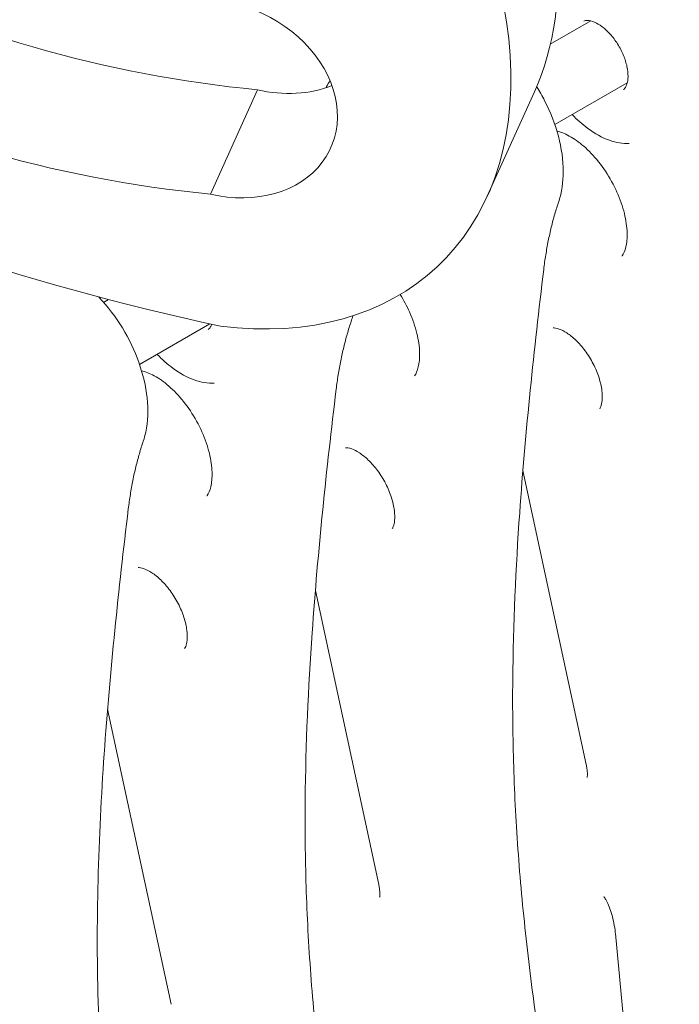
# Model space of a CAD drawing. Units: millimetres. Extents: x -6491 to 29729, y -11999 to 4219.
# Drawn here: x -251 to -4, y -859 to -491 of the extents above; entities that cross this region are included whole.
import ezdxf

# ---------------------------------------------------------------- set-up
doc = ezdxf.new("R2010")
doc.units = ezdxf.units.MM

msp = doc.modelspace()

# ---------------------------------------------------------------- linework, layer by layer
at = {"color": 0, "linetype": 'Continuous', "lineweight": 0, "extrusion": (-5.55112e-17, 0.816497, 0.57735)}
for p, q in [((-52.16, -499.88), (-36.97, -491.12)), ((-50.47, -529.97), (-23.31, -514.29)), ((-161.9, -516.89), (-179.56, -556)), ((-75.78, -556.75), (-58.12, -517.64)), ((-219.57, -596.54), (-217.73, -595.48)), ((-206.12, -619.83), (-179.73, -604.6)), ((-62.44, -659.57), (-38.68, -769.68)), ((-140.22, -704.48), (-116.46, -814.59)), ((-218.09, -748.95), (-194.25, -859.49)), ((-27.77, -833.02), (-21.64, -896.65))]:
    msp.add_line(p, q, dxfattribs=at)
at = {"color": 0, "linetype": 'Continuous', "lineweight": 0}
for centre, major_axis, ratio, start_param, end_param in [((-194.72, -419.42), (-118.4, 124.11), 0.680888, 3.41064, 5.20172), ((-212.38, -458.53), (-118.4, 124.11), 0.680888, 2.444977, 5.20172), ((-186.27, -197.7), (352.94, -159.39), 0.790083, -2.059915, -1.16301), ((-117.72, 32.21), (723.59, -326.77), 0.790083, -1.881104, -1.303738), ((-157.6, -481.15), (40.82, -18.43), 0.790083, -1.327566, -0.651379)]:
    msp.add_ellipse(centre, major_axis=major_axis, ratio=ratio, start_param=start_param, end_param=end_param, dxfattribs=at)
at = {"color": 0, "linetype": 'Continuous', "lineweight": 0, "extrusion": (3.58985e-17, 3.49243e-16, -1)}
msp.add_ellipse((-203.93, -236.8), major_axis=(-352.94, 159.39), ratio=0.790083, start_param=-1.978583, end_param=-1.055409, dxfattribs=at)
at = {"color": 0, "linetype": 'Continuous', "lineweight": 0, "extrusion": (1.06027e-17, 3.60667e-16, -1)}
msp.add_ellipse((-175.26, -520.26), major_axis=(40.82, -18.43), ratio=0.790083, start_param=-2.12515, end_param=1.327566, dxfattribs=at)
at = {"color": 0, "linetype": 'Continuous', "lineweight": 0}
for points, knots in [([(28.77, -513.85), (29.95, -510.35), (30.47, -506.59), (30.48, -498.38), (29.83, -493.89), (27.44, -484.91), (25.69, -480.42), (21.32, -471.86), (18.7, -467.79), (12.8, -460.41), (9.51, -457.09), (2.46, -451.52), (-1.31, -449.27), (-9, -446.35), (-12.93, -445.6), (-20.05, -446.04), (-23.23, -446.93), (-26.09, -448.55), (-26.14, -448.57), (-26.19, -448.6)], [2.826648, 2.826648, 2.826648, 2.826648, 3.14121, 3.14121, 3.490001, 3.490001, 3.838729, 3.838729, 4.183918, 4.183918, 4.530347, 4.530347, 4.880953, 4.880953, 5.218013, 5.218013, 5.492974, 5.492974, 5.497787, 5.497787, 5.497787, 5.497787]), ([(-39.59, -491.23), (-39.23, -491.05), (-38.78, -490.93), (-37.46, -490.97), (-36.57, -491.16), (-34.68, -491.98), (-33.71, -492.55), (-31.73, -494.04), (-30.7, -494.98), (-28.73, -497.17), (-27.79, -498.42), (-26.09, -501.12), (-25.35, -502.56), (-24.16, -505.45), (-23.71, -506.9), (-23.14, -509.6), (-23.02, -510.87), (-23.05, -513.05), (-23.2, -513.98), (-23.65, -515.45), (-23.95, -515.98), (-24.43, -516.56), (-24.61, -516.72), (-24.8, -516.84)], [0.822465, 0.822465, 0.822465, 0.822465, 1.129211, 1.129211, 1.446882, 1.446882, 1.72202, 1.72202, 2.002751, 2.002751, 2.291128, 2.291128, 2.583137, 2.583137, 2.873716, 2.873716, 3.157964, 3.157964, 3.434103, 3.434103, 3.717595, 3.717595, 3.889924, 3.889924, 3.889924, 3.889924]), ([(-136.32, -516.21), (-136.23, -516.04), (-136.14, -515.87), (-135.63, -514.95), (-135.17, -514.22), (-134.68, -513.52)], [0.43521349, 0.43521349, 0.43521349, 0.43521349, 0.45196624, 0.45196624, 0.52539818, 0.52539818, 0.52539818, 0.52539818]), ([(-49.01, -558.76), (-47.83, -555.26), (-47.31, -551.49), (-47.3, -543.28), (-47.95, -538.8), (-50.34, -529.82), (-52.09, -525.32), (-55.21, -519.22), (-56.21, -517.45), (-57.28, -515.73)], [2.826648, 2.826648, 2.826648, 2.826648, 3.14121, 3.14121, 3.490001, 3.490001, 3.838729, 3.838729, 3.984983, 3.984983, 3.984983, 3.984983]), ([(-22.56, -537.03), (-24.96, -537.14), (-27.48, -536.71), (-32.74, -534.84), (-35.48, -533.33), (-40.14, -529.89), (-42.1, -528.15), (-43.96, -526.21)], [4.2170811, 4.2170811, 4.2170811, 4.2170811, 4.5233414, 4.5233414, 4.8500247, 4.8500247, 5.0977433, 5.0977433, 5.0977433, 5.0977433]), ([(-49.69, -532.41), (-49.02, -532.55), (-48.28, -532.78), (-45.94, -533.68), (-44.19, -534.62), (-40.54, -537.19), (-38.64, -538.83), (-34.94, -542.71), (-33.13, -544.97), (-29.85, -549.88), (-28.38, -552.54), (-25.97, -557.92), (-25.03, -560.65), (-23.77, -565.8), (-23.43, -568.23), (-23.3, -572.49), (-23.49, -574.33), (-24.2, -577.27), (-24.71, -578.36), (-25.24, -579.14), (-25.26, -579.16), (-25.28, -579.19)], [1.270897, 1.270897, 1.270897, 1.270897, 1.408158, 1.408158, 1.680586, 1.680586, 1.957526, 1.957526, 2.242935, 2.242935, 2.533001, 2.533001, 2.822474, 2.822474, 3.10607, 3.10607, 3.38071, 3.38071, 3.656169, 3.656169, 3.666696, 3.666696, 3.666696, 3.666696]), ([(-54.63, -584.21), (-54.41, -582.37), (-54.16, -580.56), (-53.58, -576.99), (-53.27, -575.23), (-52.58, -571.78), (-52.2, -570.08), (-51.39, -566.74), (-50.95, -565.1), (-50.03, -561.88), (-49.53, -560.3), (-49.01, -558.76)], [0, 0, 0, 0, 0.766609, 0.766609, 1.533219, 1.533219, 2.299828, 2.299828, 3.066438, 3.066438, 3.833047, 3.833047, 3.833047, 3.833047]), ([(75.91, -1262.57), (69.52, -1251.12), (63.29, -1239.54), (51.21, -1216.18), (45.36, -1204.39), (34.09, -1180.67), (28.66, -1168.72), (18.27, -1144.74), (13.3, -1132.7), (3.86, -1108.58), (-0.62, -1096.5), (-9.08, -1072.38), (-13.05, -1060.33), (-20.53, -1036.32), (-24.03, -1024.37), (-30.56, -1000.56), (-33.62, -988.67), (-39.3, -964.97), (-41.93, -953.15), (-46.79, -929.61), (-49.02, -917.88), (-53.08, -894.56), (-54.92, -882.97), (-58.22, -859.92), (-59.69, -848.47), (-62.25, -825.77), (-63.32, -814.55), (-64.97, -792.34), (-65.55, -781.36), (-66.23, -759.64), (-66.34, -748.89), (-66.05, -716.95), (-65.08, -696.04), (-62.55, -659.92), (-61.2, -644.6), (-58.15, -614.2), (-56.45, -599.14), (-54.63, -584.21)], [0, 0, 0, 0, 3.960777, 3.960777, 7.921553, 7.921553, 11.88233, 11.88233, 15.843106, 15.843106, 19.803883, 19.803883, 23.764659, 23.764659, 27.725436, 27.725436, 31.686212, 31.686212, 35.646989, 35.646989, 39.607766, 39.607766, 43.568542, 43.568542, 47.529319, 47.529319, 51.490095, 51.490095, 55.450872, 55.450872, 59.411648, 59.411648, 67.333201, 67.333201, 73.274366, 73.274366, 79.215531, 79.215531, 79.215531, 79.215531]), ([(-108.45, -593.6), (-107.14, -595.7), (-105.96, -597.91), (-103.75, -602.83), (-102.81, -605.55), (-101.55, -610.71), (-101.21, -613.14), (-101.08, -617.4), (-101.28, -619.23), (-101.98, -622.18), (-102.49, -623.27), (-103.02, -624.04), (-103.04, -624.07), (-103.06, -624.1)], [2.292595, 2.292595, 2.292595, 2.292595, 2.533001, 2.533001, 2.822474, 2.822474, 3.10607, 3.10607, 3.38071, 3.38071, 3.656169, 3.656169, 3.666696, 3.666696, 3.666696, 3.666696]), ([(-221.42, -594.5), (-221.34, -594.58), (-221.27, -594.66), (-217.99, -598.15), (-215.07, -602.01), (-210.08, -610.22), (-207.99, -614.57), (-204.83, -623.43), (-203.75, -627.94), (-202.79, -636.78), (-202.92, -641.12), (-204.04, -646.32), (-204.34, -647.42), (-204.7, -648.5)], [1.960489, 1.960489, 1.960489, 1.960489, 1.968762, 1.968762, 2.316805, 2.316805, 2.661856, 2.661856, 3.008838, 3.008838, 3.359588, 3.359588, 3.456537, 3.456537, 3.456537, 3.456537]), ([(-179.06, -604.74), (-179.28, -605.38), (-179.55, -605.83), (-180, -606.37), (-180.18, -606.53), (-180.37, -606.66)], [3.4631086, 3.4631086, 3.4631086, 3.4631086, 3.7175948, 3.7175948, 3.8899244, 3.8899244, 3.8899244, 3.8899244]), ([(-132.42, -629.11), (-132.19, -627.28), (-131.94, -625.47), (-131.37, -621.9), (-131.05, -620.14), (-130.36, -616.69), (-129.98, -614.99), (-129.17, -611.65), (-128.74, -610.01), (-127.81, -606.79), (-127.31, -605.21), (-126.79, -603.66)], [0, 0, 0, 0, 0.766609, 0.766609, 1.533219, 1.533219, 2.299828, 2.299828, 3.066438, 3.066438, 3.833047, 3.833047, 3.833047, 3.833047]), ([(-51.12, -606.11), (-50.72, -606.07), (-49.92, -606.12), (-47.97, -606.84), (-46.99, -607.32), (-44.87, -608.71), (-43.72, -609.62), (-41.4, -611.86), (-40.22, -613.2), (-38, -616.2), (-36.97, -617.86), (-35.2, -621.28), (-34.46, -623.05), (-33.37, -626.46), (-33.01, -628.09), (-32.65, -630.98), (-32.63, -632.25), (-32.83, -634.28), (-33.03, -635.06), (-33.38, -635.96), (-33.53, -636.21), (-33.64, -636.38)], [1.045693, 1.045693, 1.045693, 1.045693, 1.38952, 1.38952, 1.637502, 1.637502, 1.893024, 1.893024, 2.160978, 2.160978, 2.437107, 2.437107, 2.714715, 2.714715, 2.986621, 2.986621, 3.24666, 3.24666, 3.495228, 3.495228, 3.666696, 3.666696, 3.666696, 3.666696]), ([(-178.12, -626.85), (-180.52, -626.96), (-183.05, -626.53), (-188.3, -624.65), (-191.04, -623.14), (-195.7, -619.71), (-197.66, -617.97), (-199.52, -616.03)], [4.2170811, 4.2170811, 4.2170811, 4.2170811, 4.5233414, 4.5233414, 4.8500247, 4.8500247, 5.0977433, 5.0977433, 5.0977433, 5.0977433]), ([(-205.36, -622.2), (-204.66, -622.35), (-203.89, -622.57), (-201.5, -623.5), (-199.75, -624.44), (-196.1, -627.01), (-194.21, -628.65), (-190.5, -632.53), (-188.7, -634.79), (-185.41, -639.7), (-183.94, -642.35), (-181.54, -647.74), (-180.6, -650.46), (-179.33, -655.61), (-178.99, -658.05), (-178.87, -662.3), (-179.06, -664.14), (-179.77, -667.08), (-180.27, -668.18), (-180.8, -668.95), (-180.82, -668.98), (-180.84, -669.01)], [1.263317, 1.263317, 1.263317, 1.263317, 1.408158, 1.408158, 1.680586, 1.680586, 1.957526, 1.957526, 2.242935, 2.242935, 2.533001, 2.533001, 2.822474, 2.822474, 3.10607, 3.10607, 3.38071, 3.38071, 3.656169, 3.656169, 3.666696, 3.666696, 3.666696, 3.666696]), ([(-1.87, -1307.48), (-8.27, -1296.02), (-14.49, -1284.45), (-26.57, -1261.09), (-32.42, -1249.3), (-43.69, -1225.57), (-49.12, -1213.63), (-59.51, -1189.64), (-64.48, -1177.6), (-73.93, -1153.48), (-78.4, -1141.41), (-86.86, -1117.29), (-90.84, -1105.24), (-98.31, -1081.23), (-101.81, -1069.28), (-108.35, -1045.47), (-111.4, -1033.58), (-117.08, -1009.87), (-119.71, -998.06), (-124.57, -974.51), (-126.8, -962.79), (-130.86, -939.47), (-132.7, -927.87), (-136, -904.83), (-137.47, -893.37), (-140.03, -870.68), (-141.1, -859.45), (-142.75, -837.25), (-143.33, -826.27), (-144.01, -804.54), (-144.12, -793.8), (-143.84, -761.85), (-142.86, -740.95), (-140.34, -704.83), (-138.99, -689.5), (-135.94, -659.11), (-134.23, -644.05), (-132.42, -629.11)], [0, 0, 0, 0, 3.960777, 3.960777, 7.921553, 7.921553, 11.88233, 11.88233, 15.843106, 15.843106, 19.803883, 19.803883, 23.764659, 23.764659, 27.725436, 27.725436, 31.686212, 31.686212, 35.646989, 35.646989, 39.607766, 39.607766, 43.568542, 43.568542, 47.529319, 47.529319, 51.490095, 51.490095, 55.450872, 55.450872, 59.411648, 59.411648, 67.333201, 67.333201, 73.274366, 73.274366, 79.215531, 79.215531, 79.215531, 79.215531]), ([(-210.32, -673.95), (-210.1, -672.11), (-209.84, -670.3), (-209.27, -666.73), (-208.96, -664.98), (-208.27, -661.52), (-207.89, -659.82), (-207.08, -656.48), (-206.64, -654.84), (-205.71, -651.62), (-205.22, -650.05), (-204.7, -648.5)], [-3.833047, -3.833047, -3.833047, -3.833047, -3.066438, -3.066438, -2.299828, -2.299828, -1.533219, -1.533219, -0.766609, -0.766609, 0, 0, 0, 0]), ([(-128.9, -651.02), (-128.5, -650.98), (-127.7, -651.03), (-125.75, -651.74), (-124.77, -652.23), (-122.65, -653.61), (-121.51, -654.53), (-119.18, -656.77), (-118, -658.11), (-115.78, -661.1), (-114.75, -662.76), (-112.98, -666.19), (-112.24, -667.96), (-111.15, -671.36), (-110.79, -672.99), (-110.43, -675.89), (-110.41, -677.16), (-110.61, -679.19), (-110.81, -679.97), (-111.16, -680.87), (-111.31, -681.12), (-111.42, -681.28)], [1.045693, 1.045693, 1.045693, 1.045693, 1.38952, 1.38952, 1.637502, 1.637502, 1.893024, 1.893024, 2.160978, 2.160978, 2.437107, 2.437107, 2.714715, 2.714715, 2.986621, 2.986621, 3.24666, 3.24666, 3.495228, 3.495228, 3.666696, 3.666696, 3.666696, 3.666696]), ([(-159.29, -1177.72), (-165.68, -1159.68), (-171.54, -1141.6), (-182.24, -1105.48), (-187.08, -1087.45), (-195.79, -1051.54), (-199.66, -1033.66), (-206.49, -998.21), (-209.44, -980.63), (-214.48, -945.88), (-216.6, -928.71), (-219.88, -894.8), (-220.99, -878.1), (-222.08, -845.22), (-222.08, -829.04), (-221.26, -797.1), (-220.45, -781.33), (-218.28, -750.14), (-216.93, -734.7), (-213.86, -704.11), (-212.15, -688.96), (-210.32, -673.95)], [-59.729079, -59.729079, -59.729079, -59.729079, -53.756171, -53.756171, -47.783263, -47.783263, -41.810355, -41.810355, -35.837447, -35.837447, -29.864539, -29.864539, -23.891632, -23.891632, -17.918724, -17.918724, -11.945816, -11.945816, -5.972908, -5.972908, 0, 0, 0, 0]), ([(-206.68, -695.92), (-206.28, -695.89), (-205.48, -695.94), (-203.53, -696.65), (-202.55, -697.13), (-200.43, -698.52), (-199.29, -699.43), (-196.96, -701.68), (-195.78, -703.02), (-193.57, -706.01), (-192.53, -707.67), (-190.76, -711.1), (-190.03, -712.87), (-188.93, -716.27), (-188.57, -717.9), (-188.21, -720.79), (-188.2, -722.06), (-188.39, -724.1), (-188.59, -724.87), (-188.95, -725.78), (-189.09, -726.03), (-189.21, -726.19)], [1.045693, 1.045693, 1.045693, 1.045693, 1.38952, 1.38952, 1.637502, 1.637502, 1.893024, 1.893024, 2.160978, 2.160978, 2.437107, 2.437107, 2.714715, 2.714715, 2.986621, 2.986621, 3.24666, 3.24666, 3.495228, 3.495228, 3.666696, 3.666696, 3.666696, 3.666696]), ([(-38.68, -769.68), (-38.58, -770.17), (-38.49, -770.64), (-38.36, -771.53), (-38.31, -771.94), (-38.26, -772.69), (-38.25, -773.02), (-38.25, -773.61), (-38.27, -773.86), (-38.31, -774.25), (-38.34, -774.39), (-38.36, -774.47)], [-1.0418124, -1.0418124, -1.0418124, -1.0418124, -0.9351157, -0.9351157, -0.8284191, -0.8284191, -0.7217224, -0.7217224, -0.6150257, -0.6150257, -0.508329, -0.508329, -0.508329, -0.508329]), ([(-116.46, -814.59), (-116.36, -815.08), (-116.27, -815.55), (-116.14, -816.43), (-116.09, -816.85), (-116.04, -817.59), (-116.03, -817.93), (-116.04, -818.52), (-116.05, -818.77), (-116.1, -819.16), (-116.12, -819.3), (-116.14, -819.38)], [-1.0418124, -1.0418124, -1.0418124, -1.0418124, -0.9351157, -0.9351157, -0.8284191, -0.8284191, -0.7217224, -0.7217224, -0.6150257, -0.6150257, -0.508329, -0.508329, -0.508329, -0.508329]), ([(-32.12, -819.17), (-31.89, -819.47), (-31.65, -819.84), (-31.06, -820.86), (-30.69, -821.57), (-29.99, -823.2), (-29.64, -824.12), (-29.02, -826.11), (-28.74, -827.18), (-28.26, -829.4), (-28.06, -830.55), (-27.86, -832.16), (-27.81, -832.59), (-27.77, -833.02)], [0.2749089, 0.2749089, 0.2749089, 0.2749089, 0.3921284, 0.3921284, 0.5623588, 0.5623588, 0.7380291, 0.7380291, 0.9136994, 0.9136994, 1.0893697, 1.0893697, 1.1532605, 1.1532605, 1.1532605, 1.1532605])]:
    msp.add_open_spline(points, degree=3, knots=knots, dxfattribs=at)
msp.add_open_spline([(-126.79, -603.66), (-126.56, -602.98), (-126.36, -602.28), (-126.17, -601.57)], degree=3, dxfattribs=at)

doc.saveas('drawing.dxf')
